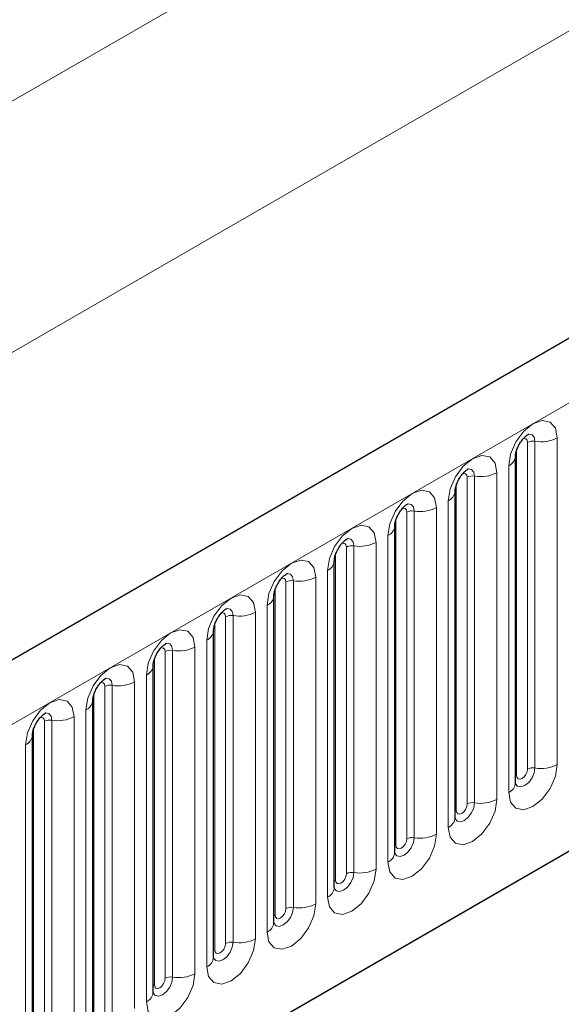
# Model space of a CAD drawing. Units: millimetres. Extents: x 0 to 420, y 0 to 297.
# Drawn here: x 101 to 108, y 57 to 70 of the extents above; entities that cross this region are included whole.
import ezdxf

# ---------------------------------------------------------------- set-up
doc = ezdxf.new("R2010")
doc.units = ezdxf.units.MM

msp = doc.modelspace()

# ---------------------------------------------------------------- linework, layer by layer
at = {"color": 7, "linetype": 'Continuous', "lineweight": 25}
for p, q in [((205.7734, 121.8049), (64.6349, 40.3273)), ((69.4214, 36.4268), (202.013, 112.9703)), ((107.6259, 64.0121), (107.6257, 64.007)), ((107.6259, 59.7661), (107.6259, 64.0121)), ((106.841, 63.559), (106.8408, 63.5539)), ((106.841, 59.3129), (106.841, 63.559)), ((106.0561, 63.1059), (106.0559, 63.1008)), ((106.0561, 58.8598), (106.0561, 63.1059)), ((105.2712, 62.6527), (105.2711, 62.6477)), ((105.2712, 58.4067), (105.2712, 62.6527)), ((104.4863, 62.1996), (104.4862, 62.1946)), ((104.4863, 57.9536), (104.4863, 62.1996)), ((103.7014, 61.7465), (103.7013, 61.7415)), ((103.7014, 57.5005), (103.7014, 61.7465)), ((102.9165, 61.2934), (102.9164, 61.2883)), ((102.9165, 57.0474), (102.9165, 61.2934)), ((102.1316, 60.8403), (102.1315, 60.8352)), ((102.1316, 56.5943), (102.1316, 60.8403)), ((101.3467, 60.3872), (101.3466, 60.3821)), ((101.3467, 56.1412), (101.3467, 60.3872))]:
    msp.add_line(p, q, dxfattribs=at)
at = {"color": 8, "linetype": 'Continuous', "lineweight": 18}
for p, q in [((65.1479, 39.7858), (206.2864, 121.2633)), ((41.3184, 34.129), (182.7398, 115.7698)), ((184.154, 113.3204), (61.4656, 42.4939)), ((69.4214, 36.4268), (202.013, 112.9703)), ((108.1693, 64.2541), (108.1693, 60.008)), ((107.7829, 59.9483), (107.7829, 64.1943)), ((107.8795, 59.9632), (107.8795, 64.2092)), ((107.6415, 59.8666), (107.6415, 64.1126)), ((107.538, 59.6436), (107.538, 63.8896)), ((106.998, 59.4952), (106.998, 63.7412)), ((107.0946, 59.5101), (107.0946, 63.7561)), ((107.3844, 63.8009), (107.3844, 59.5549)), ((106.8566, 59.4135), (106.8566, 63.6595)), ((106.5995, 63.3478), (106.5995, 59.1018)), ((106.7531, 59.1905), (106.7531, 63.4365)), ((106.2132, 59.0421), (106.2132, 63.2881)), ((106.3098, 59.057), (106.3098, 63.303)), ((106.0717, 58.9604), (106.0717, 63.2064)), ((105.9682, 58.7374), (105.9682, 62.9834)), ((105.4283, 58.589), (105.4283, 62.835)), ((105.5249, 58.6039), (105.5249, 62.8499)), ((105.8146, 62.8947), (105.8146, 58.6487)), ((105.2868, 58.5073), (105.2868, 62.7533)), ((105.1833, 58.2843), (105.1833, 62.5303)), ((104.6434, 58.1359), (104.6434, 62.3819)), ((104.74, 58.1508), (104.74, 62.3968)), ((105.0298, 62.4416), (105.0298, 58.1956)), ((104.502, 58.0542), (104.502, 62.3002)), ((104.3984, 57.8312), (104.3984, 62.0772)), ((103.9551, 57.6977), (103.9551, 61.9437)), ((104.2449, 61.9885), (104.2449, 57.7425)), ((103.7171, 57.6011), (103.7171, 61.8471)), ((103.8585, 57.6827), (103.8585, 61.9288)), ((103.6135, 57.3781), (103.6135, 61.6241)), ((103.0736, 57.2296), (103.0736, 61.4757)), ((103.1702, 57.2446), (103.1702, 61.4906)), ((103.46, 61.5354), (103.46, 57.2894)), ((102.9322, 57.148), (102.9322, 61.394)), ((102.8287, 56.925), (102.8287, 61.171)), ((102.6751, 61.0823), (102.6751, 56.8363)), ((102.1473, 56.6949), (102.1473, 60.9409)), ((102.2887, 56.7765), (102.2887, 61.0225)), ((102.3853, 56.7915), (102.3853, 61.0375)), ((102.0438, 56.4718), (102.0438, 60.7179)), ((101.5038, 56.3234), (101.5038, 60.5694)), ((101.6004, 56.3384), (101.6004, 60.5844)), ((101.8902, 60.6292), (101.8902, 56.3832)), ((101.3624, 56.2418), (101.3624, 60.4878)), ((101.2589, 56.0187), (101.2589, 60.2648))]:
    msp.add_line(p, q, dxfattribs=at)
at = {"color": 8, "linetype": 'Continuous', "lineweight": 18, "flags": 128}
for points in [[(107.538, 63.8896), (107.562, 64.043), (107.6304, 64.2007), (107.7328, 64.3389), (107.8536, 64.4363), (107.9744, 64.4783), (108.0769, 64.4584), (108.1453, 64.3797), (108.1693, 64.2541)], [(107.7829, 64.1943), (107.7776, 64.2224), (107.7622, 64.2401), (107.7393, 64.2445), (107.7263, 64.2416)], [(107.8795, 64.2092), (107.8695, 64.2617), (107.8409, 64.2947), (107.7981, 64.303), (107.793, 64.3023)], [(106.7531, 63.4365), (106.7771, 63.5899), (106.8456, 63.7476), (106.948, 63.8858), (107.0688, 63.9832), (107.1896, 64.0252), (107.292, 64.0053), (107.3604, 63.9266), (107.3844, 63.8009)], [(106.998, 63.7412), (106.9927, 63.7693), (106.9773, 63.787), (106.9544, 63.7914), (106.9414, 63.7885)], [(107.0946, 63.7561), (107.0846, 63.8086), (107.056, 63.8416), (107.0132, 63.8499), (107.0081, 63.8492)], [(105.9682, 62.9834), (105.9922, 63.1368), (106.0607, 63.2945), (106.1631, 63.4326), (106.2839, 63.5301), (106.4047, 63.5721), (106.5071, 63.5522), (106.5755, 63.4735), (106.5995, 63.3478)], [(106.3098, 63.303), (106.2997, 63.3555), (106.2711, 63.3884), (106.2283, 63.3968), (106.2233, 63.3961)], [(106.2132, 63.2881), (106.2078, 63.3162), (106.1924, 63.3339), (106.1695, 63.3383), (106.1565, 63.3354)], [(105.1833, 62.5303), (105.2073, 62.6836), (105.2758, 62.8414), (105.3782, 62.9795), (105.499, 63.077), (105.6198, 63.119), (105.7222, 63.0991), (105.7906, 63.0204), (105.8146, 62.8947)], [(105.4283, 62.835), (105.4229, 62.8631), (105.4076, 62.8808), (105.3846, 62.8852), (105.3716, 62.8823)], [(105.5249, 62.8499), (105.5148, 62.9024), (105.4862, 62.9353), (105.4434, 62.9437), (105.4384, 62.943)], [(104.3984, 62.0772), (104.4225, 62.2305), (104.4909, 62.3883), (104.5933, 62.5264), (104.7141, 62.6239), (104.8349, 62.6659), (104.9373, 62.646), (105.0057, 62.5673), (105.0298, 62.4416)], [(104.74, 62.3968), (104.7299, 62.4493), (104.7013, 62.4822), (104.6585, 62.4906), (104.6535, 62.4899)], [(104.6434, 62.3819), (104.638, 62.41), (104.6227, 62.4276), (104.5997, 62.4321), (104.5867, 62.4292)], [(103.6135, 61.6241), (103.6376, 61.7774), (103.706, 61.9352), (103.8084, 62.0733), (103.9292, 62.1708), (104.05, 62.2128), (104.1524, 62.1929), (104.2208, 62.1141), (104.2449, 61.9885)], [(103.8585, 61.9288), (103.8531, 61.9569), (103.8378, 61.9745), (103.8148, 61.979), (103.8018, 61.9761)], [(103.9551, 61.9437), (103.945, 61.9962), (103.9164, 62.0291), (103.8736, 62.0374), (103.8686, 62.0368)], [(102.8287, 61.171), (102.8527, 61.3243), (102.9211, 61.4821), (103.0235, 61.6202), (103.1443, 61.7177), (103.2651, 61.7597), (103.3675, 61.7398), (103.4359, 61.661), (103.46, 61.5354)], [(103.1702, 61.4906), (103.1602, 61.5431), (103.1315, 61.576), (103.0887, 61.5843), (103.0837, 61.5837)], [(103.0736, 61.4757), (103.0682, 61.5038), (103.0529, 61.5214), (103.03, 61.5259), (103.0169, 61.523)], [(102.0438, 60.7179), (102.0678, 60.8712), (102.1362, 61.029), (102.2386, 61.1671), (102.3594, 61.2646), (102.4802, 61.3066), (102.5826, 61.2867), (102.6511, 61.2079), (102.6751, 61.0823)], [(102.2887, 61.0225), (102.2833, 61.0507), (102.268, 61.0683), (102.2451, 61.0728), (102.232, 61.0699)], [(102.3853, 61.0375), (102.3753, 61.09), (102.3467, 61.1229), (102.3039, 61.1312), (102.2988, 61.1306)], [(101.2589, 60.2648), (101.2829, 60.4181), (101.3513, 60.5759), (101.4537, 60.714), (101.5745, 60.8115), (101.6953, 60.8535), (101.7977, 60.8336), (101.8662, 60.7548), (101.8902, 60.6292)], [(101.6004, 60.5844), (101.5904, 60.6369), (101.5618, 60.6698), (101.519, 60.6781), (101.5139, 60.6775)], [(101.5038, 60.5694), (101.4984, 60.5976), (101.4831, 60.6152), (101.4602, 60.6197), (101.4471, 60.6167)], [(108.1693, 60.008), (108.1453, 59.8547), (108.0769, 59.6969), (107.9744, 59.5588), (107.8536, 59.4613), (107.7328, 59.4193), (107.6304, 59.4392), (107.562, 59.518), (107.538, 59.6436)], [(107.6243, 59.7615), (107.6257, 59.7584), (107.6543, 59.7254), (107.6971, 59.7171), (107.7476, 59.7347), (107.7981, 59.7754), (107.8409, 59.8332), (107.8695, 59.8991), (107.8795, 59.9632)], [(107.7829, 59.9483), (107.7776, 59.9139), (107.7622, 59.8786), (107.7393, 59.8476), (107.7122, 59.8258), (107.6852, 59.8164), (107.6622, 59.8209), (107.6469, 59.8385), (107.6415, 59.8666)], [(107.6415, 59.8666), (107.6329, 59.861), (107.6259, 59.8549)], [(107.3844, 59.5549), (107.3604, 59.4016), (107.292, 59.2438), (107.1896, 59.1057), (107.0688, 59.0082), (106.948, 58.9662), (106.8456, 58.9861), (106.7771, 59.0649), (106.7531, 59.1905)], [(106.8394, 59.3084), (106.8408, 59.3053), (106.8694, 59.2723), (106.9122, 59.264), (106.9627, 59.2816), (107.0132, 59.3223), (107.056, 59.3801), (107.0846, 59.446), (107.0946, 59.5101)], [(106.8566, 59.4135), (106.848, 59.4079), (106.841, 59.4018)], [(106.998, 59.4952), (106.9927, 59.4608), (106.9773, 59.4255), (106.9544, 59.3945), (106.9273, 59.3727), (106.9003, 59.3633), (106.8773, 59.3677), (106.862, 59.3854), (106.8566, 59.4135)], [(106.5995, 59.1018), (106.5755, 58.9485), (106.5071, 58.7907), (106.4047, 58.6526), (106.2839, 58.5551), (106.1631, 58.5131), (106.0607, 58.533), (105.9922, 58.6118), (105.9682, 58.7374)], [(106.0545, 58.8553), (106.0559, 58.8522), (106.0845, 58.8192), (106.1273, 58.8109), (106.1778, 58.8285), (106.2283, 58.8692), (106.2711, 58.927), (106.2997, 58.9929), (106.3098, 59.057)], [(106.2132, 59.0421), (106.2078, 59.0077), (106.1924, 58.9724), (106.1695, 58.9414), (106.1424, 58.9196), (106.1154, 58.9102), (106.0924, 58.9146), (106.0771, 58.9323), (106.0717, 58.9604)], [(106.0717, 58.9604), (106.0631, 58.9547), (106.0561, 58.9487)], [(105.8146, 58.6487), (105.7906, 58.4954), (105.7222, 58.3376), (105.6198, 58.1995), (105.499, 58.102), (105.3782, 58.06), (105.2758, 58.0799), (105.2073, 58.1586), (105.1833, 58.2843)], [(105.2868, 58.5073), (105.2782, 58.5016), (105.2712, 58.4956)], [(105.2716, 58.3978), (105.2996, 58.3661), (105.3424, 58.3578), (105.3929, 58.3754), (105.4434, 58.4161), (105.4862, 58.4738), (105.5148, 58.5398), (105.5249, 58.6039)], [(105.4283, 58.589), (105.4229, 58.5546), (105.4076, 58.5193), (105.3846, 58.4883), (105.3576, 58.4665), (105.3305, 58.4571), (105.3076, 58.4615), (105.2922, 58.4792), (105.2868, 58.5073)], [(105.0298, 58.1956), (105.0057, 58.0423), (104.9373, 57.8845), (104.8349, 57.7464), (104.7141, 57.6489), (104.5933, 57.6069), (104.4909, 57.6268), (104.4225, 57.7055), (104.3984, 57.8312)], [(104.4848, 57.9491), (104.4861, 57.9459), (104.5147, 57.913), (104.5575, 57.9047), (104.608, 57.9223), (104.6585, 57.963), (104.7013, 58.0207), (104.7299, 58.0867), (104.74, 58.1508)], [(104.6434, 58.1359), (104.638, 58.1015), (104.6227, 58.0662), (104.5997, 58.0352), (104.5727, 58.0134), (104.5456, 58.004), (104.5227, 58.0084), (104.5073, 58.0261), (104.502, 58.0542)], [(104.502, 58.0542), (104.4933, 58.0485), (104.4863, 58.0425)], [(104.2449, 57.7425), (104.2208, 57.5891), (104.1524, 57.4314), (104.05, 57.2933), (103.9292, 57.1958), (103.8084, 57.1538), (103.706, 57.1737), (103.6376, 57.2524), (103.6135, 57.3781)], [(103.6999, 57.496), (103.7012, 57.4928), (103.7298, 57.4599), (103.7726, 57.4516), (103.8231, 57.4691), (103.8736, 57.5099), (103.9164, 57.5676), (103.945, 57.6336), (103.9551, 57.6977)], [(103.7171, 57.6011), (103.7084, 57.5954), (103.7014, 57.5894)], [(103.8585, 57.6827), (103.8531, 57.6484), (103.8378, 57.6131), (103.8148, 57.5821), (103.7878, 57.5603), (103.7607, 57.5509), (103.7378, 57.5553), (103.7225, 57.573), (103.7171, 57.6011)], [(103.46, 57.2894), (103.4359, 57.136), (103.3675, 56.9783), (103.2651, 56.8401), (103.1443, 56.7427), (103.0235, 56.7007), (102.9211, 56.7206), (102.8527, 56.7993), (102.8287, 56.925)], [(102.915, 57.0429), (102.9163, 57.0397), (102.9449, 57.0068), (102.9878, 56.9985), (103.0382, 57.016), (103.0887, 57.0568), (103.1315, 57.1145), (103.1602, 57.1805), (103.1702, 57.2446)], [(103.0736, 57.2296), (103.0682, 57.1953), (103.0529, 57.1599), (103.03, 57.129), (103.0029, 57.1072), (102.9758, 57.0978), (102.9529, 57.1022), (102.9376, 57.1199), (102.9322, 57.148)], [(102.9322, 57.148), (102.9236, 57.1423), (102.9165, 57.1363)]]:
    msp.add_lwpolyline(points, dxfattribs=at)
at = {"color": 8, "linetype": 'Continuous', "lineweight": 18}
for centre, radius, start, end in [((107.9577, 64.6631), 0.4605, 260.2289, 297.35717), ((107.8535, 64.058), 0.1535, 80.2289, 117.35717), ((107.4737, 64.0291), 0.1536, 294.73305, 351.71273), ((107.0686, 63.6048), 0.1535, 80.2289, 117.35717), ((107.1728, 64.21), 0.4605, 260.2289, 297.35717), ((106.6888, 63.576), 0.1536, 294.73305, 351.71273), ((106.3879, 63.7569), 0.4605, 260.2289, 297.35717), ((106.2837, 63.1517), 0.1535, 80.2289, 117.35717), ((105.9039, 63.1229), 0.1536, 294.73305, 351.71273), ((105.4988, 62.6986), 0.1535, 80.2289, 117.35717), ((105.603, 63.3037), 0.4605, 260.2289, 297.35717), ((105.1191, 62.6698), 0.1536, 294.73305, 351.71273), ((104.7139, 62.2455), 0.1535, 80.2289, 117.35717), ((104.8181, 62.8506), 0.4605, 260.2289, 297.35717), ((104.3342, 62.2167), 0.1536, 294.73305, 351.71273), ((103.929, 61.7924), 0.1535, 80.2289, 117.35717), ((104.0332, 62.3975), 0.4605, 260.2289, 297.35717), ((103.5493, 61.7636), 0.1536, 294.73305, 351.71273), ((103.1441, 61.3393), 0.1535, 80.2289, 117.35717), ((103.2484, 61.9444), 0.4605, 260.2289, 297.35717), ((102.7644, 61.3105), 0.1536, 294.73305, 351.71273), ((102.4635, 61.4913), 0.4605, 260.2289, 297.35717), ((102.3593, 60.8862), 0.1535, 80.2289, 117.35717), ((101.9795, 60.8574), 0.1536, 294.73305, 351.71273), ((101.5744, 60.4331), 0.1535, 80.2289, 117.35717), ((101.6786, 61.0382), 0.4605, 260.2289, 297.35717), ((101.1946, 60.4043), 0.1536, 294.73305, 351.71273), ((107.8535, 59.8119), 0.1535, 80.2289, 117.35717), ((107.9577, 60.4171), 0.4605, 260.2289, 297.35717), ((107.4751, 59.7815), 0.1516, 294.52506, 354.1548), ((107.0686, 59.3588), 0.1535, 80.2289, 117.35717), ((107.1728, 59.9639), 0.4605, 260.2289, 297.35717), ((106.6902, 59.3284), 0.1516, 294.52506, 354.1548), ((106.2837, 58.9057), 0.1535, 80.2289, 117.35717), ((106.3879, 59.5108), 0.4605, 260.2289, 297.35717), ((105.9053, 58.8753), 0.1516, 294.52506, 354.1548), ((105.603, 59.0577), 0.4605, 260.2289, 297.35717), ((105.4988, 58.4526), 0.1535, 80.2289, 117.35717), ((105.1204, 58.4222), 0.1516, 294.52506, 354.1548), ((104.7139, 57.9995), 0.1535, 80.2289, 117.35717), ((104.8181, 58.6046), 0.4605, 260.2289, 297.35717), ((104.3355, 57.9691), 0.1516, 294.52506, 354.1548), ((104.0332, 58.1515), 0.4605, 260.2289, 297.35717), ((103.929, 57.5464), 0.1535, 80.2289, 117.35717), ((103.5506, 57.516), 0.1516, 294.52506, 354.1548), ((103.1441, 57.0933), 0.1535, 80.2289, 117.35717), ((103.2484, 57.6984), 0.4605, 260.2289, 297.35717), ((102.7657, 57.0628), 0.1516, 294.52506, 354.1548)]:
    msp.add_arc(centre, radius, start, end, dxfattribs=at)
at = {"color": 7, "linetype": 'Continuous', "lineweight": 25}
for points, knots in [([(107.6259, 64.0121), (107.6262, 64.0204), (107.6269, 64.0378), (107.6372, 64.0836), (107.6587, 64.1393), (107.6921, 64.1991), (107.7318, 64.2499), (107.7678, 64.2838), (107.7957, 64.302), (107.7994, 64.3032), (107.8014, 64.3039)], [0, 0, 0, 0, 0.1088923, 0.2265392, 0.3558497, 0.4961438, 0.6408069, 0.7634905, 0.8767481, 1, 1, 1, 1]), ([(106.841, 63.559), (106.8413, 63.5673), (106.842, 63.5847), (106.8523, 63.6305), (106.8738, 63.6862), (106.9072, 63.746), (106.9469, 63.7968), (106.9829, 63.8307), (107.0108, 63.8489), (107.0145, 63.8501), (107.0165, 63.8508)], [0, 0, 0, 0, 0.1088923, 0.2265392, 0.3558497, 0.4961438, 0.6408069, 0.7634905, 0.8767481, 1, 1, 1, 1]), ([(106.0561, 63.1059), (106.0564, 63.1142), (106.0571, 63.1316), (106.0674, 63.1774), (106.0889, 63.2331), (106.1223, 63.2929), (106.162, 63.3436), (106.198, 63.3776), (106.2259, 63.3958), (106.2296, 63.397), (106.2316, 63.3977)], [0, 0, 0, 0, 0.1088923, 0.2265392, 0.3558497, 0.4961438, 0.6408069, 0.7634905, 0.8767481, 1, 1, 1, 1]), ([(105.2712, 62.6527), (105.2715, 62.6611), (105.2723, 62.6785), (105.2825, 62.7243), (105.304, 62.78), (105.3374, 62.8397), (105.3771, 62.8905), (105.4131, 62.9245), (105.441, 62.9427), (105.4448, 62.9439), (105.4467, 62.9445)], [0, 0, 0, 0, 0.1088923, 0.2265392, 0.3558497, 0.4961438, 0.6408069, 0.7634905, 0.8767481, 1, 1, 1, 1]), ([(104.4863, 62.1996), (104.4866, 62.208), (104.4874, 62.2254), (104.4977, 62.2712), (104.5191, 62.3269), (104.5525, 62.3866), (104.5922, 62.4374), (104.6282, 62.4714), (104.6561, 62.4895), (104.6599, 62.4908), (104.6618, 62.4914)], [0, 0, 0, 0, 0.1088923, 0.2265392, 0.3558497, 0.4961438, 0.6408069, 0.7634905, 0.8767481, 1, 1, 1, 1]), ([(103.7014, 61.7465), (103.7018, 61.7549), (103.7025, 61.7722), (103.7128, 61.8181), (103.7342, 61.8737), (103.7676, 61.9335), (103.8073, 61.9843), (103.8434, 62.0183), (103.8712, 62.0364), (103.875, 62.0377), (103.8769, 62.0383)], [0, 0, 0, 0, 0.1088923, 0.2265392, 0.3558497, 0.4961438, 0.6408069, 0.7634905, 0.8767481, 1, 1, 1, 1]), ([(102.9165, 61.2934), (102.9169, 61.3018), (102.9176, 61.3191), (102.9279, 61.365), (102.9493, 61.4206), (102.9827, 61.4804), (103.0224, 61.5312), (103.0585, 61.5652), (103.0863, 61.5833), (103.0901, 61.5846), (103.092, 61.5852)], [0, 0, 0, 0, 0.1088923, 0.2265392, 0.3558497, 0.4961438, 0.6408069, 0.7634905, 0.8767481, 1, 1, 1, 1]), ([(102.1316, 60.8403), (102.132, 60.8487), (102.1327, 60.866), (102.143, 60.9119), (102.1644, 60.9675), (102.1979, 61.0273), (102.2376, 61.0781), (102.2736, 61.1121), (102.3014, 61.1302), (102.3052, 61.1315), (102.3072, 61.1321)], [0, 0, 0, 0, 0.1088923, 0.2265392, 0.3558497, 0.4961438, 0.6408069, 0.7634905, 0.8767481, 1, 1, 1, 1]), ([(101.3467, 60.3872), (101.3471, 60.3956), (101.3478, 60.4129), (101.3581, 60.4588), (101.3795, 60.5144), (101.413, 60.5742), (101.4527, 60.625), (101.4887, 60.659), (101.5166, 60.6771), (101.5203, 60.6784), (101.5223, 60.679)], [0, 0, 0, 0, 0.1088923, 0.2265392, 0.3558497, 0.4961438, 0.6408069, 0.7634905, 0.8767481, 1, 1, 1, 1]), ([(107.6259, 59.7572), (107.6261, 59.7564), (107.6268, 59.7538), (107.6263, 59.761), (107.6259, 59.7661)], [0, 0, 0, 0, 0.305113, 1, 1, 1, 1]), ([(106.841, 59.3041), (106.8412, 59.3033), (106.8419, 59.3006), (106.8414, 59.3079), (106.841, 59.3129)], [0, 0, 0, 0, 0.305113, 1, 1, 1, 1]), ([(106.0561, 58.851), (106.0563, 58.8502), (106.0571, 58.8475), (106.0565, 58.8548), (106.0561, 58.8598)], [0, 0, 0, 0, 0.305113, 1, 1, 1, 1]), ([(105.2712, 58.3979), (105.2714, 58.3971), (105.2722, 58.3944), (105.2716, 58.4017), (105.2712, 58.4067)], [0, 0, 0, 0, 0.30511303, 1, 1, 1, 1]), ([(104.4863, 57.9448), (104.4866, 57.944), (104.4873, 57.9413), (104.4867, 57.9486), (104.4863, 57.9536)], [0, 0, 0, 0, 0.305113, 1, 1, 1, 1]), ([(103.7014, 57.4917), (103.7017, 57.4909), (103.7024, 57.4882), (103.7018, 57.4955), (103.7014, 57.5005)], [0, 0, 0, 0, 0.305113, 1, 1, 1, 1]), ([(102.9166, 57.0386), (102.9168, 57.0378), (102.9175, 57.0351), (102.9169, 57.0424), (102.9165, 57.0474)], [0, 0, 0, 0, 0.305113, 1, 1, 1, 1])]:
    msp.add_open_spline(points, degree=3, knots=knots, dxfattribs=at)

doc.saveas('drawing.dxf')
